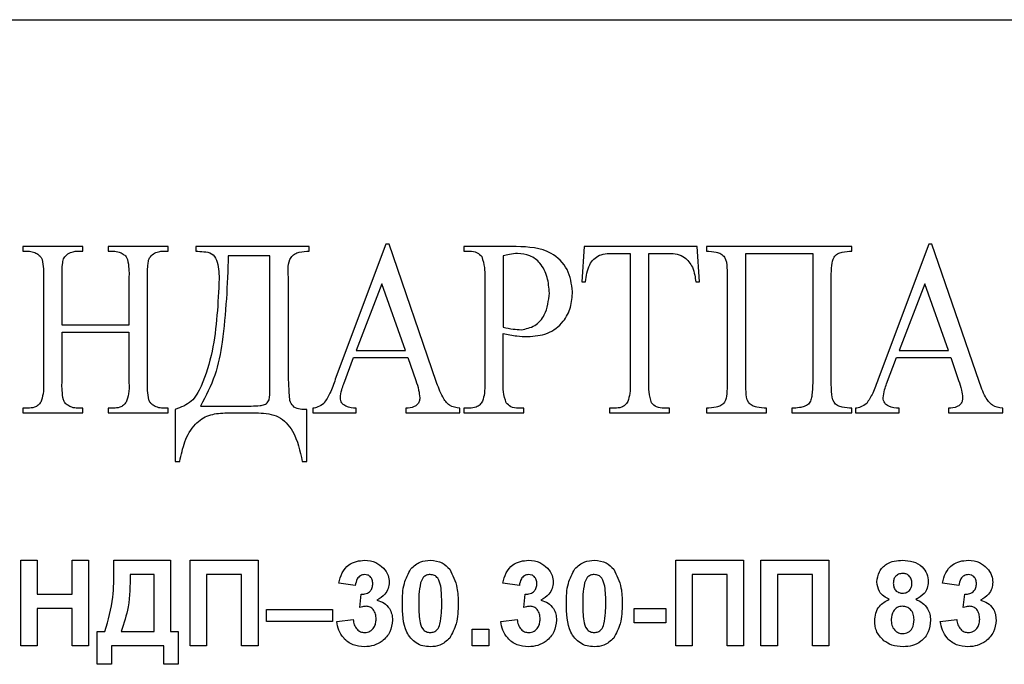
# Model space of a CAD drawing. Units: millimetres. Extents: x -228 to 3318, y -162 to 1848.
# Drawn here: x 815 to 902, y 1220 to 1277 of the extents above; entities that cross this region are included whole.
import ezdxf

# ---------------------------------------------------------------- set-up
doc = ezdxf.new("R2010")
doc.units = ezdxf.units.MM
doc.header["$LTSCALE"] = 5

msp = doc.modelspace()

# ---------------------------------------------------------------- linework, layer by layer
at = {"color": 7, "linetype": 'Continuous', "lineweight": 25}
for p, q in [((238.53808, 1276.83181), (954.78808, 1276.83181)), ((815.24586, 1256.90681), (815.24586, 1256.50056)), ((820.52711, 1256.90681), (815.24586, 1256.90681)), ((815.24586, 1256.50056), (815.69972, 1256.50056)), ((820.0669, 1256.50056), (820.52711, 1256.50056)), ((820.52711, 1256.50056), (820.52711, 1256.90681)), ((822.76148, 1256.90681), (822.76148, 1256.50056)), ((828.04273, 1256.90681), (822.76148, 1256.90681)), ((822.76148, 1256.50056), (823.21534, 1256.50056)), ((827.58888, 1256.50056), (828.04273, 1256.50056)), ((828.04273, 1256.50056), (828.04273, 1256.90681)), ((830.48023, 1256.90681), (830.48023, 1256.50056)), ((840.43336, 1256.90681), (830.48023, 1256.90681)), ((840.43336, 1256.50056), (840.43336, 1256.90681)), ((847.17774, 1257.10993), (842.73438, 1245.23664)), ((847.46656, 1257.10993), (847.17774, 1257.10993)), ((851.60523, 1245.05573), (847.46656, 1257.10993)), ((854.04273, 1256.90681), (854.04273, 1256.50056)), ((858.63526, 1256.90681), (854.04273, 1256.90681)), ((854.04273, 1256.50056), (854.52198, 1256.50056)), ((864.60523, 1256.90681), (864.40211, 1253.79963)), ((874.55836, 1256.90681), (864.60523, 1256.90681)), ((874.76148, 1253.79963), (874.55836, 1256.90681)), ((875.37086, 1256.90681), (875.37086, 1256.50056)), ((888.16773, 1256.90681), (875.37086, 1256.90681)), ((888.16773, 1256.50056), (888.16773, 1256.90681)), ((894.91212, 1257.10993), (890.46876, 1245.23664)), ((895.20094, 1257.10993), (894.91212, 1257.10993)), ((899.33961, 1245.05573), (895.20094, 1257.10993)), ((836.98023, 1256.09431), (833.32398, 1256.09431)), ((836.98023, 1244.81452), (836.98023, 1256.09431)), ((857.49586, 1256.08478), (857.49586, 1249.81647)), ((867.18238, 1256.29743), (868.66773, 1256.29743)), ((868.66773, 1256.29743), (868.66773, 1244.92243)), ((870.29273, 1256.29743), (872.08912, 1256.29743)), ((870.29273, 1244.92243), (870.29273, 1256.29743)), ((878.82398, 1244.92243), (878.82398, 1256.29743)), ((878.82398, 1256.29743), (884.71461, 1256.29743)), ((884.71461, 1256.29743), (884.71461, 1244.92243)), ((817.07398, 1254.26618), (817.07398, 1244.92243)), ((818.69898, 1250.00056), (818.69898, 1254.26618)), ((824.58961, 1254.26618), (824.58961, 1250.00056)), ((826.21461, 1244.92243), (826.21461, 1254.26618)), ((838.60523, 1246.07136), (838.60523, 1254.22175)), ((855.87086, 1254.26618), (855.87086, 1244.92243)), ((864.40211, 1253.79963), (864.74171, 1253.79963)), ((874.42188, 1253.79963), (874.76148, 1253.79963)), ((877.19898, 1254.26618), (877.19898, 1244.92243)), ((886.33961, 1244.92243), (886.33961, 1254.26618)), ((846.8318, 1253.63776), (844.57203, 1247.76618)), ((848.90748, 1247.76618), (846.8318, 1253.63776)), ((894.56617, 1253.63776), (892.3064, 1247.76618)), ((896.64185, 1247.76618), (894.56617, 1253.63776)), ((824.58961, 1250.00056), (818.69898, 1250.00056)), ((818.69898, 1249.39118), (824.58961, 1249.39118)), ((818.69898, 1244.92243), (818.69898, 1249.39118)), ((824.58961, 1249.39118), (824.58961, 1244.92243)), ((857.49586, 1244.92243), (857.49586, 1249.24836)), ((844.57203, 1247.76618), (848.90748, 1247.76618)), ((892.3064, 1247.76618), (896.64185, 1247.76618)), ((843.48023, 1244.85261), (844.34351, 1247.15681)), ((844.34351, 1247.15681), (849.11695, 1247.15681)), ((849.11695, 1247.15681), (849.80885, 1245.13825)), ((891.21461, 1244.85261), (892.07789, 1247.15681)), ((892.07789, 1247.15681), (896.85133, 1247.15681)), ((896.85133, 1247.15681), (897.54322, 1245.13825)), ((815.24586, 1242.68806), (815.24586, 1242.28181)), ((815.69972, 1242.68806), (815.24586, 1242.68806)), ((820.52711, 1242.68806), (820.0669, 1242.68806)), ((820.52711, 1242.28181), (820.52711, 1242.68806)), ((822.76148, 1242.68806), (822.76148, 1242.28181)), ((823.21534, 1242.68806), (822.76148, 1242.68806)), ((828.04273, 1242.68806), (827.58888, 1242.68806)), ((828.04273, 1242.28181), (828.04273, 1242.68806)), ((828.65211, 1242.58649), (828.65211, 1238.01618)), ((830.88648, 1242.89118), (835.32667, 1242.89118)), ((840.23023, 1238.01618), (840.23023, 1242.58649)), ((840.74439, 1242.68806), (840.74439, 1242.28181)), ((844.57838, 1242.28181), (844.57838, 1242.68806)), ((848.93287, 1242.68806), (848.93287, 1242.28181)), ((853.68409, 1242.28181), (853.68409, 1242.68806)), ((854.04273, 1242.68806), (854.04273, 1242.28181)), ((854.52198, 1242.68806), (854.04273, 1242.68806)), ((859.32398, 1242.68806), (858.83521, 1242.68806)), ((859.32398, 1242.28181), (859.32398, 1242.68806)), ((866.83961, 1242.68806), (866.83961, 1242.28181)), ((867.29664, 1242.68806), (866.83961, 1242.68806)), ((872.12086, 1242.68806), (871.67017, 1242.68806)), ((872.12086, 1242.28181), (872.12086, 1242.68806)), ((875.37086, 1242.68806), (875.37086, 1242.28181)), ((880.65211, 1242.28181), (880.65211, 1242.68806)), ((882.88648, 1242.68806), (882.88648, 1242.28181)), ((888.16773, 1242.28181), (888.16773, 1242.68806)), ((888.47877, 1242.68806), (888.47877, 1242.28181)), ((892.31275, 1242.28181), (892.31275, 1242.68806)), ((896.66724, 1242.68806), (896.66724, 1242.28181)), ((901.41847, 1242.28181), (901.41847, 1242.68806)), ((815.24586, 1242.28181), (820.52711, 1242.28181)), ((822.76148, 1242.28181), (828.04273, 1242.28181)), ((833.0066, 1242.28181), (835.97096, 1242.28181)), ((840.74439, 1242.28181), (844.57838, 1242.28181)), ((848.93287, 1242.28181), (853.68409, 1242.28181)), ((854.04273, 1242.28181), (859.32398, 1242.28181)), ((866.83961, 1242.28181), (872.12086, 1242.28181)), ((875.37086, 1242.28181), (880.65211, 1242.28181)), ((882.88648, 1242.28181), (888.16773, 1242.28181)), ((888.47877, 1242.28181), (892.31275, 1242.28181)), ((896.66724, 1242.28181), (901.41847, 1242.28181)), ((828.65211, 1238.01618), (829.05836, 1238.01618)), ((839.82398, 1238.01618), (840.23023, 1238.01618)), ((815.06934, 1221.83181), (815.06934, 1229.33181)), ((815.06934, 1229.33181), (816.51165, 1229.33181)), ((816.51165, 1229.33181), (816.51165, 1226.35104)), ((819.58858, 1229.33181), (821.03088, 1229.33181)), ((819.58858, 1226.35104), (819.58858, 1229.33181)), ((821.03088, 1229.33181), (821.03088, 1221.83181)), ((823.24242, 1229.33181), (828.24242, 1229.33181)), ((823.24242, 1228.53703), (823.24242, 1229.33181)), ((828.24242, 1229.33181), (828.24242, 1223.08181)), ((829.97319, 1229.33181), (835.93473, 1229.33181)), ((829.97319, 1221.83181), (829.97319, 1229.33181)), ((835.93473, 1229.33181), (835.93473, 1221.83181)), ((872.6655, 1221.83181), (872.6655, 1229.33181)), ((872.6655, 1229.33181), (878.62704, 1229.33181)), ((878.62704, 1229.33181), (878.62704, 1221.83181)), ((880.1655, 1221.83181), (880.1655, 1229.33181)), ((880.1655, 1229.33181), (886.12704, 1229.33181)), ((886.12704, 1229.33181), (886.12704, 1221.83181)), ((826.80011, 1228.08181), (824.68473, 1228.08181)), ((826.80011, 1223.08181), (826.80011, 1228.08181)), ((834.49242, 1228.08181), (831.4155, 1228.08181)), ((831.4155, 1228.08181), (831.4155, 1221.83181)), ((834.49242, 1221.83181), (834.49242, 1228.08181)), ((874.10781, 1228.08181), (874.10781, 1221.83181)), ((877.18473, 1228.08181), (874.10781, 1228.08181)), ((877.18473, 1221.83181), (877.18473, 1228.08181)), ((884.68473, 1228.08181), (881.60781, 1228.08181)), ((881.60781, 1228.08181), (881.60781, 1221.83181)), ((884.68473, 1221.83181), (884.68473, 1228.08181)), ((844.49242, 1227.12027), (843.05011, 1227.33661)), ((858.9155, 1227.12027), (857.47319, 1227.33661)), ((897.56934, 1227.12027), (896.12704, 1227.33661)), ((816.51165, 1226.35104), (819.58858, 1226.35104)), ((844.87704, 1225.18667), (845.01225, 1226.35104)), ((859.30011, 1225.18667), (859.43533, 1226.35104)), ((897.95396, 1225.18667), (898.08918, 1226.35104)), ((819.58858, 1225.10104), (816.51165, 1225.10104)), ((816.51165, 1225.10104), (816.51165, 1221.83181)), ((819.58858, 1221.83181), (819.58858, 1225.10104)), ((836.68443, 1225.00488), (842.47319, 1225.00488)), ((836.68443, 1223.94719), (836.68443, 1225.00488)), ((842.47319, 1225.00488), (842.47319, 1223.94719)), ((869.01165, 1225.10104), (871.80011, 1225.10104)), ((869.01165, 1223.85104), (869.01165, 1225.10104)), ((871.80011, 1225.10104), (871.80011, 1223.85104)), ((842.47319, 1223.94719), (836.68443, 1223.94719)), ((842.85781, 1223.96221), (844.30011, 1224.1395)), ((857.28088, 1223.96221), (858.72319, 1224.1395)), ((871.80011, 1223.85104), (869.01165, 1223.85104)), ((895.93473, 1223.96221), (897.37704, 1224.1395)), ((821.80011, 1220.19719), (821.80011, 1223.08181)), ((821.80011, 1223.08181), (822.47319, 1223.08181)), ((823.9155, 1223.08181), (826.80011, 1223.08181)), ((828.24242, 1223.08181), (828.9155, 1223.08181)), ((828.9155, 1223.08181), (828.9155, 1220.19719)), ((854.78088, 1221.83181), (854.78088, 1223.27411)), ((854.78088, 1223.27411), (856.22319, 1223.27411)), ((856.22319, 1223.27411), (856.22319, 1221.83181)), ((816.51165, 1221.83181), (815.06934, 1221.83181)), ((821.03088, 1221.83181), (819.58858, 1221.83181)), ((827.6655, 1221.83181), (823.05011, 1221.83181)), ((823.05011, 1221.83181), (823.05011, 1220.19719)), ((827.6655, 1220.19719), (827.6655, 1221.83181)), ((831.4155, 1221.83181), (829.97319, 1221.83181)), ((835.93473, 1221.83181), (834.49242, 1221.83181)), ((856.22319, 1221.83181), (854.78088, 1221.83181)), ((874.10781, 1221.83181), (872.6655, 1221.83181)), ((878.62704, 1221.83181), (877.18473, 1221.83181)), ((881.60781, 1221.83181), (880.1655, 1221.83181)), ((886.12704, 1221.83181), (884.68473, 1221.83181)), ((823.05011, 1220.19719), (821.80011, 1220.19719)), ((828.9155, 1220.19719), (827.6655, 1220.19719))]:
    msp.add_line(p, q, dxfattribs=at)
for points, knots in [([(815.69972, 1256.50056), (815.87186, 1256.4842), (816.17957, 1256.45496), (816.44794, 1256.30375), (816.56617, 1256.23713)], [0, 0, 0, 0, 0.55944711, 1, 1, 1, 1]), ([(819.21314, 1256.24982), (819.36349, 1256.32904), (819.6321, 1256.47058), (819.93398, 1256.49139), (820.0669, 1256.50056)], [0, 0, 0, 0, 0.55969634, 1, 1, 1, 1]), ([(823.21534, 1256.50056), (823.38601, 1256.48479), (823.69113, 1256.45662), (823.9557, 1256.30426), (824.07227, 1256.23713)], [0, 0, 0, 0, 0.55937889, 1, 1, 1, 1]), ([(826.73194, 1256.24982), (826.88297, 1256.32889), (827.15278, 1256.47013), (827.45557, 1256.49125), (827.58888, 1256.50056)], [0, 0, 0, 0, 0.55976024, 1, 1, 1, 1]), ([(830.48023, 1256.50056), (830.71043, 1256.48523), (831.16907, 1256.45469), (831.90785, 1256.36101), (832.49491, 1255.43298), (832.50464, 1254.6454), (832.51148, 1254.09162)], [0, 0, 0, 0, 0.187855899, 0.374282907, 0.56003565, 1, 1, 1, 1]), ([(838.60523, 1254.22175), (838.56531, 1254.84264), (838.51547, 1255.6178), (839.13858, 1256.2801), (839.70835, 1256.44782), (840.14331, 1256.47946), (840.43336, 1256.50056)], [0, 0, 0, 0, 0.49925156, 0.62329411, 0.74879436, 1, 1, 1, 1]), ([(854.52198, 1256.50056), (854.76136, 1256.48261), (855.18867, 1256.45057), (855.48613, 1256.14803), (855.61695, 1256.01496)], [0, 0, 0, 0, 0.56018388, 1, 1, 1, 1]), ([(863.58961, 1252.93952), (863.50035, 1253.61201), (863.32177, 1254.95756), (861.48821, 1256.78163), (859.71733, 1256.85933), (858.63526, 1256.90681)], [0, 0, 0, 0, 0.27986708, 0.55997597, 1, 1, 1, 1]), ([(875.37086, 1256.50056), (875.65831, 1256.48052), (876.08936, 1256.45047), (876.65086, 1256.28971), (877.1137, 1255.85038), (877.17664, 1255.08504), (877.19214, 1254.51695), (877.19898, 1254.26618)], [0, 0, 0, 0, 0.25064699, 0.37586884, 0.49965716, 0.77913046, 1, 1, 1, 1]), ([(886.33961, 1254.26618), (886.34904, 1254.58562), (886.36585, 1255.15498), (886.47421, 1255.90193), (886.88831, 1256.28932), (887.4489, 1256.45069), (887.88016, 1256.48061), (888.16773, 1256.50056)], [0, 0, 0, 0, 0.28084787, 0.50056678, 0.62429962, 0.74946535, 1, 1, 1, 1]), ([(816.56617, 1256.23713), (816.65947, 1256.16628), (816.82594, 1256.03987), (816.91226, 1255.8506), (816.9502, 1255.7674)], [0, 0, 0, 0, 0.5604421, 1, 1, 1, 1]), ([(816.9502, 1255.7674), (816.99685, 1255.48924), (817.08023, 1254.99202), (817.07589, 1254.48817), (817.07398, 1254.26618)], [0, 0, 0, 0, 0.559415835, 1, 1, 1, 1]), ([(818.69898, 1254.26618), (818.69889, 1254.66227), (818.69875, 1255.21326), (818.8461, 1255.93909), (819.09098, 1256.1464), (819.21314, 1256.24982)], [0, 0, 0, 0, 0.5616551, 0.78131348, 1, 1, 1, 1]), ([(824.07227, 1256.23713), (824.16844, 1256.16765), (824.34015, 1256.04359), (824.42743, 1255.85179), (824.46583, 1255.7674)], [0, 0, 0, 0, 0.56002975, 1, 1, 1, 1]), ([(824.46583, 1255.7674), (824.51247, 1255.48924), (824.59585, 1254.99202), (824.59152, 1254.48817), (824.58961, 1254.26618)], [0, 0, 0, 0, 0.55941583, 1, 1, 1, 1]), ([(826.21461, 1254.26618), (826.21335, 1254.66308), (826.21159, 1255.21521), (826.35918, 1255.94404), (826.60796, 1256.14812), (826.73194, 1256.24982)], [0, 0, 0, 0, 0.56191694, 0.78167264, 1, 1, 1, 1]), ([(833.32398, 1256.09431), (833.23115, 1253.56247), (833.10188, 1250.0367), (832.26602, 1245.55099), (831.34599, 1243.77713), (830.88648, 1242.89118)], [0, 0, 0, 0, 0.56045026, 0.78046843, 1, 1, 1, 1]), ([(855.61695, 1256.01496), (855.71167, 1255.69625), (855.88152, 1255.12468), (855.87413, 1254.52949), (855.87086, 1254.26618)], [0, 0, 0, 0, 0.55761379, 1, 1, 1, 1]), ([(858.76539, 1256.29743), (858.52502, 1256.27784), (858.09557, 1256.24285), (857.67919, 1256.1331), (857.49586, 1256.08478)], [0, 0, 0, 0, 0.55971474, 1, 1, 1, 1]), ([(861.55836, 1252.80622), (861.52134, 1253.27365), (861.44742, 1254.20707), (860.86964, 1255.4182), (859.87346, 1256.18099), (859.13488, 1256.2586), (858.76539, 1256.29743)], [0, 0, 0, 0, 0.28067482, 0.56048389, 0.78012444, 1, 1, 1, 1]), ([(864.74171, 1253.79963), (864.80825, 1254.31813), (864.90106, 1255.04134), (865.42851, 1255.8282), (865.77912, 1256.03958), (865.95411, 1256.14509)], [0, 0, 0, 0, 0.5592421, 0.78002041, 1, 1, 1, 1]), ([(865.95411, 1256.14509), (866.1801, 1256.1997), (866.58416, 1256.29734), (866.99939, 1256.2974), (867.18238, 1256.29743)], [0, 0, 0, 0, 0.55929856, 1, 1, 1, 1]), ([(872.08912, 1256.29743), (872.32594, 1256.28724), (872.7987, 1256.2669), (873.61536, 1255.94131), (873.94091, 1255.40937), (874.13941, 1255.08503)], [0, 0, 0, 0, 0.28148285, 0.56189778, 1, 1, 1, 1]), ([(874.13941, 1255.08503), (874.2139, 1254.8499), (874.34703, 1254.42969), (874.39899, 1253.99228), (874.42188, 1253.79963)], [0, 0, 0, 0, 0.55955147, 1, 1, 1, 1]), ([(832.51148, 1254.09162), (832.41707, 1251.93592), (832.27549, 1248.7034), (831.2255, 1245.1397), (830.18642, 1243.1604), (829.1609, 1242.7768), (828.65211, 1242.58649)], [0, 0, 0, 0, 0.50148907, 0.75199348, 0.87695794, 1, 1, 1, 1]), ([(859.64454, 1248.98493), (860.2394, 1249.02912), (861.42539, 1249.11721), (862.79324, 1250.16994), (863.49514, 1251.54688), (863.55809, 1252.47493), (863.58961, 1252.93952)], [0, 0, 0, 0, 0.28034334, 0.55893549, 0.77920197, 1, 1, 1, 1]), ([(859.08595, 1249.59431), (859.50297, 1249.67471), (860.34034, 1249.83615), (861.36303, 1251.064), (861.48434, 1252.14599), (861.55836, 1252.80622)], [0, 0, 0, 0, 0.27887873, 0.559976316, 1, 1, 1, 1]), ([(857.49586, 1249.81647), (857.78982, 1249.75312), (858.31464, 1249.64001), (858.85031, 1249.60827), (859.08595, 1249.59431)], [0, 0, 0, 0, 0.56012003, 1, 1, 1, 1]), ([(857.49586, 1249.24836), (857.89349, 1249.16906), (858.60346, 1249.02747), (859.32646, 1248.99793), (859.64454, 1248.98493)], [0, 0, 0, 0, 0.56006126, 1, 1, 1, 1]), ([(840.23023, 1242.58649), (839.828, 1242.58648), (839.22776, 1242.58647), (838.7318, 1243.2319), (838.64975, 1244.37668), (838.62502, 1245.31814), (838.60523, 1246.07136)], [0, 0, 0, 0, 0.2489247, 0.37145469, 0.49712773, 1, 1, 1, 1]), ([(842.73438, 1245.23664), (842.59202, 1244.81734), (842.33807, 1244.06937), (841.91223, 1243.40519), (841.72511, 1243.11335)], [0, 0, 0, 0, 0.56058812, 1, 1, 1, 1]), ([(849.80885, 1245.13825), (849.90407, 1244.85836), (850.07401, 1244.35884), (850.13674, 1243.83542), (850.16432, 1243.60529)], [0, 0, 0, 0, 0.56033588, 1, 1, 1, 1]), ([(890.46876, 1245.23664), (890.3264, 1244.81734), (890.07245, 1244.06937), (889.6466, 1243.40519), (889.45948, 1243.11335)], [0, 0, 0, 0, 0.56058812, 1, 1, 1, 1]), ([(897.54322, 1245.13825), (897.63844, 1244.85836), (897.80838, 1244.35884), (897.87111, 1243.83542), (897.89869, 1243.60529)], [0, 0, 0, 0, 0.56033588, 1, 1, 1, 1]), ([(817.07398, 1244.92243), (817.07832, 1244.59837), (817.08604, 1244.02135), (816.921, 1243.46952), (816.84864, 1243.22761)], [0, 0, 0, 0, 0.56161212, 1, 1, 1, 1]), ([(818.81959, 1243.42438), (818.77433, 1243.70206), (818.69344, 1244.19841), (818.69729, 1244.70101), (818.69898, 1244.92243)], [0, 0, 0, 0, 0.55944723, 1, 1, 1, 1]), ([(824.58961, 1244.92243), (824.59534, 1244.5976), (824.60555, 1244.01918), (824.43119, 1243.46887), (824.35474, 1243.22761)], [0, 0, 0, 0, 0.56158426, 1, 1, 1, 1]), ([(826.33839, 1243.42438), (826.29176, 1243.70196), (826.20841, 1244.19812), (826.21271, 1244.70092), (826.21461, 1244.92243)], [0, 0, 0, 0, 0.55944054, 1, 1, 1, 1]), ([(835.32667, 1242.89118), (835.59014, 1242.89747), (835.98524, 1242.90689), (836.50934, 1242.97975), (836.98712, 1243.33704), (836.94792, 1244.07181), (836.97034, 1244.58716), (836.98023, 1244.81452)], [0, 0, 0, 0, 0.25133099, 0.376897, 0.49848347, 0.77873916, 1, 1, 1, 1]), ([(843.17555, 1243.59577), (843.20857, 1243.83614), (843.2676, 1244.26577), (843.41521, 1244.67315), (843.48023, 1244.85261)], [0, 0, 0, 0, 0.55946795, 1, 1, 1, 1]), ([(853.68409, 1242.68806), (853.36232, 1242.74278), (852.71941, 1242.85211), (852.03691, 1243.83627), (851.76936, 1244.59207), (851.60523, 1245.05573)], [0, 0, 0, 0, 0.2791793, 0.55779655, 1, 1, 1, 1]), ([(855.87086, 1244.92243), (855.87479, 1244.61467), (855.88178, 1244.06632), (855.74404, 1243.53632), (855.6836, 1243.30378)], [0, 0, 0, 0, 0.56124307, 1, 1, 1, 1]), ([(857.75929, 1243.17365), (857.66151, 1243.49192), (857.48616, 1244.06273), (857.49288, 1244.65874), (857.49586, 1244.92243)], [0, 0, 0, 0, 0.55757658, 1, 1, 1, 1]), ([(868.66773, 1244.92243), (868.67241, 1244.60812), (868.68074, 1244.04814), (868.5261, 1243.5109), (868.45826, 1243.27521)], [0, 0, 0, 0, 0.561291277, 1, 1, 1, 1]), ([(870.54981, 1243.16096), (870.45405, 1243.48202), (870.28237, 1244.05766), (870.28956, 1244.65726), (870.29273, 1244.92243)], [0, 0, 0, 0, 0.55776271, 1, 1, 1, 1]), ([(877.19898, 1244.92243), (877.18955, 1244.60299), (877.17274, 1244.03363), (877.06438, 1243.28668), (876.65028, 1242.89929), (876.08969, 1242.73792), (875.65844, 1242.708), (875.37086, 1242.68806)], [0, 0, 0, 0, 0.28084787, 0.50056678, 0.62429962, 0.74946535, 1, 1, 1, 1]), ([(880.65211, 1242.68806), (880.36417, 1242.70773), (879.93239, 1242.73723), (879.37038, 1242.897), (878.90241, 1243.33331), (878.8487, 1244.10317), (878.83155, 1244.67155), (878.82398, 1244.92243)], [0, 0, 0, 0, 0.2506364, 0.37585573, 0.49965233, 0.7791535, 1, 1, 1, 1]), ([(884.71461, 1244.92243), (884.70625, 1244.55936), (884.69461, 1244.05359), (884.57329, 1243.4216), (884.37103, 1243.02346), (883.9681, 1242.83793), (883.47667, 1242.72233), (883.11036, 1242.70106), (882.88648, 1242.68806)], [0, 0, 0, 0, 0.3141156, 0.43757578, 0.55991116, 0.68266448, 0.80604956, 1, 1, 1, 1]), ([(888.16773, 1242.68806), (887.88029, 1242.70809), (887.44923, 1242.73814), (886.88773, 1242.8989), (886.42489, 1243.33823), (886.36195, 1244.10357), (886.34645, 1244.67166), (886.33961, 1244.92243)], [0, 0, 0, 0, 0.25064699, 0.37586884, 0.49965716, 0.77913046, 1, 1, 1, 1]), ([(890.90992, 1243.59577), (890.94295, 1243.83614), (891.00198, 1244.26577), (891.14958, 1244.67315), (891.21461, 1244.85261)], [0, 0, 0, 0, 0.55946795, 1, 1, 1, 1]), ([(901.41847, 1242.68806), (901.09669, 1242.74278), (900.45379, 1242.85211), (899.77128, 1243.83627), (899.50374, 1244.59207), (899.33961, 1245.05573)], [0, 0, 0, 0, 0.2791793, 0.55779655, 1, 1, 1, 1]), ([(819.21314, 1242.95148), (819.11825, 1243.02272), (818.94889, 1243.14985), (818.85908, 1243.34054), (818.81959, 1243.42438)], [0, 0, 0, 0, 0.56032401, 1, 1, 1, 1]), ([(826.72242, 1242.95148), (826.62941, 1243.02329), (826.46351, 1243.15138), (826.37658, 1243.34104), (826.33839, 1243.42438)], [0, 0, 0, 0, 0.56058551, 1, 1, 1, 1]), ([(844.57838, 1242.68806), (844.2663, 1242.71754), (843.87602, 1242.75441), (843.4595, 1242.97535), (843.30626, 1243.15385), (843.19387, 1243.36221), (843.18165, 1243.51798), (843.17555, 1243.59577)], [0, 0, 0, 0, 0.49966164, 0.62485727, 0.74989201, 0.87510516, 1, 1, 1, 1]), ([(850.16432, 1243.60529), (850.15392, 1243.4977), (850.13313, 1243.28255), (849.95638, 1242.99907), (849.55589, 1242.73733), (849.18997, 1242.70839), (848.93287, 1242.68806)], [0, 0, 0, 0, 0.186695719, 0.373328754, 0.559693646, 1, 1, 1, 1]), ([(892.31275, 1242.68806), (892.00067, 1242.71754), (891.61039, 1242.75441), (891.19387, 1242.97535), (891.04064, 1243.15385), (890.92825, 1243.36221), (890.91602, 1243.51798), (890.90992, 1243.59577)], [0, 0, 0, 0, 0.49966164, 0.62485727, 0.74989201, 0.87510516, 1, 1, 1, 1]), ([(897.89869, 1243.60529), (897.8883, 1243.4977), (897.86751, 1243.28255), (897.69075, 1242.99907), (897.29026, 1242.73733), (896.92434, 1242.70839), (896.66724, 1242.68806)], [0, 0, 0, 0, 0.18669572, 0.37332875, 0.55969365, 1, 1, 1, 1]), ([(816.84864, 1243.22761), (816.77101, 1243.13062), (816.61554, 1242.9364), (816.21301, 1242.72647), (815.89421, 1242.70261), (815.69972, 1242.68806)], [0, 0, 0, 0, 0.2799874, 0.56072422, 1, 1, 1, 1]), ([(820.0669, 1242.68806), (819.89678, 1242.70392), (819.59271, 1242.73226), (819.32921, 1242.88445), (819.21314, 1242.95148)], [0, 0, 0, 0, 0.55949292, 1, 1, 1, 1]), ([(824.35474, 1243.22761), (824.27767, 1243.13131), (824.12335, 1242.93849), (823.72561, 1242.72616), (823.4087, 1242.7025), (823.21534, 1242.68806)], [0, 0, 0, 0, 0.28005135, 0.56072082, 1, 1, 1, 1]), ([(827.58888, 1242.68806), (827.41673, 1242.70441), (827.10902, 1242.73365), (826.84065, 1242.88486), (826.72242, 1242.95148)], [0, 0, 0, 0, 0.559447113, 1, 1, 1, 1]), ([(841.72511, 1243.11335), (841.55707, 1242.99973), (841.25589, 1242.79609), (840.90119, 1242.72117), (840.74439, 1242.68806)], [0, 0, 0, 0, 0.557937346, 1, 1, 1, 1]), ([(855.6836, 1243.30378), (855.61078, 1243.19633), (855.46518, 1242.98151), (855.05971, 1242.73169), (854.72583, 1242.7046), (854.52198, 1242.68806)], [0, 0, 0, 0, 0.2804209, 0.56068014, 1, 1, 1, 1]), ([(858.83521, 1242.68806), (858.59877, 1242.70611), (858.17675, 1242.73833), (857.88679, 1243.04069), (857.75929, 1243.17365)], [0, 0, 0, 0, 0.56027617, 1, 1, 1, 1]), ([(868.45826, 1243.27521), (868.38436, 1243.17023), (868.23662, 1242.96032), (867.82765, 1242.72751), (867.49805, 1242.70302), (867.29664, 1242.68806)], [0, 0, 0, 0, 0.2801586, 0.56013441, 1, 1, 1, 1]), ([(871.67017, 1242.68806), (871.42754, 1242.70347), (870.99456, 1242.73097), (870.68563, 1243.02965), (870.54981, 1243.16096)], [0, 0, 0, 0, 0.56038261, 1, 1, 1, 1]), ([(889.45948, 1243.11335), (889.29144, 1242.99973), (888.99027, 1242.79609), (888.63557, 1242.72117), (888.47877, 1242.68806)], [0, 0, 0, 0, 0.55793735, 1, 1, 1, 1]), ([(829.05836, 1238.01618), (829.18017, 1238.6041), (829.42367, 1239.77938), (830.24535, 1241.28557), (831.5809, 1242.18638), (832.53054, 1242.24994), (833.0066, 1242.28181)], [0, 0, 0, 0, 0.28055198, 0.56084517, 0.7798505, 1, 1, 1, 1]), ([(835.97096, 1242.28181), (836.58508, 1242.24251), (837.8094, 1242.16417), (839.32561, 1240.4428), (839.63456, 1238.93848), (839.82398, 1238.01618)], [0, 0, 0, 0, 0.2802586, 0.55872439, 1, 1, 1, 1]), ([(843.05011, 1227.33661), (843.12082, 1227.6406), (843.26166, 1228.24616), (843.83626, 1228.93587), (844.57299, 1229.27915), (845.06006, 1229.31425), (845.30372, 1229.33181)], [0, 0, 0, 0, 0.28073319, 0.55922989, 0.77949746, 1, 1, 1, 1]), ([(845.30372, 1229.33181), (845.65506, 1229.30272), (846.28275, 1229.25077), (846.75254, 1228.83866), (846.95937, 1228.65723)], [0, 0, 0, 0, 0.55974325, 1, 1, 1, 1]), ([(846.95937, 1228.65723), (847.12216, 1228.45004), (847.41304, 1228.07984), (847.4548, 1227.61391), (847.47319, 1227.40873)], [0, 0, 0, 0, 0.55963748, 1, 1, 1, 1]), ([(849.36922, 1228.57009), (849.64207, 1228.82123), (850.13098, 1229.27125), (850.78842, 1229.31324), (851.07896, 1229.33181)], [0, 0, 0, 0, 0.55808265, 1, 1, 1, 1]), ([(851.07896, 1229.33181), (851.45206, 1229.29766), (852.11882, 1229.23665), (852.58804, 1228.76764), (852.79471, 1228.56107)], [0, 0, 0, 0, 0.55956232, 1, 1, 1, 1]), ([(857.47319, 1227.33661), (857.54389, 1227.6406), (857.68474, 1228.24616), (858.25934, 1228.93587), (858.99607, 1229.27915), (859.48313, 1229.31425), (859.7268, 1229.33181)], [0, 0, 0, 0, 0.28073319, 0.55922989, 0.77949746, 1, 1, 1, 1]), ([(859.7268, 1229.33181), (860.07814, 1229.30272), (860.70583, 1229.25077), (861.17562, 1228.83866), (861.38245, 1228.65723)], [0, 0, 0, 0, 0.55974325, 1, 1, 1, 1]), ([(861.38245, 1228.65723), (861.54524, 1228.45004), (861.83612, 1228.07984), (861.87788, 1227.61391), (861.89627, 1227.40873)], [0, 0, 0, 0, 0.55963748, 1, 1, 1, 1]), ([(863.7923, 1228.57009), (864.06515, 1228.82123), (864.55406, 1229.27125), (865.2115, 1229.31324), (865.50204, 1229.33181)], [0, 0, 0, 0, 0.558082648, 1, 1, 1, 1]), ([(865.50204, 1229.33181), (865.87513, 1229.29766), (866.5419, 1229.23665), (867.01112, 1228.76764), (867.21778, 1228.56107)], [0, 0, 0, 0, 0.55956232, 1, 1, 1, 1]), ([(890.35781, 1227.43277), (890.39803, 1227.74477), (890.47848, 1228.36879), (891.13023, 1229.01424), (891.88454, 1229.29802), (892.37291, 1229.32053), (892.61742, 1229.33181)], [0, 0, 0, 0, 0.27908494, 0.55817064, 0.77878969, 1, 1, 1, 1]), ([(892.61742, 1229.33181), (892.9292, 1229.31449), (893.55099, 1229.27996), (894.32706, 1228.8376), (894.80551, 1228.16684), (894.85319, 1227.67755), (894.87704, 1227.43277)], [0, 0, 0, 0, 0.28081609, 0.56004494, 0.77989727, 1, 1, 1, 1]), ([(896.12704, 1227.33661), (896.19774, 1227.6406), (896.33858, 1228.24616), (896.91318, 1228.93587), (897.64992, 1229.27915), (898.13698, 1229.31425), (898.38064, 1229.33181)], [0, 0, 0, 0, 0.28073319, 0.55922989, 0.77949746, 1, 1, 1, 1]), ([(898.38064, 1229.33181), (898.73199, 1229.30272), (899.35968, 1229.25077), (899.82946, 1228.83866), (900.03629, 1228.65723)], [0, 0, 0, 0, 0.55974325, 1, 1, 1, 1]), ([(900.03629, 1228.65723), (900.19908, 1228.45004), (900.48997, 1228.07984), (900.53173, 1227.61391), (900.55011, 1227.40873)], [0, 0, 0, 0, 0.55963748, 1, 1, 1, 1]), ([(822.47319, 1223.08181), (822.75949, 1224.0788), (823.27216, 1225.86405), (823.25153, 1227.7183), (823.24242, 1228.53703)], [0, 0, 0, 0, 0.55845895, 1, 1, 1, 1]), ([(824.68473, 1228.08181), (824.68106, 1227.12386), (824.67451, 1225.4155), (824.14715, 1223.79404), (823.9155, 1223.08181)], [0, 0, 0, 0, 0.56074194, 1, 1, 1, 1]), ([(845.31574, 1228.08181), (845.18504, 1228.06165), (844.92328, 1228.02128), (844.58732, 1227.65691), (844.52842, 1227.32385), (844.49242, 1227.12027)], [0, 0, 0, 0, 0.27936041, 0.55950517, 1, 1, 1, 1]), ([(846.03088, 1227.28253), (846.02346, 1227.39606), (846.00865, 1227.62263), (845.83377, 1227.89811), (845.58349, 1228.06186), (845.40505, 1228.07515), (845.31574, 1228.08181)], [0, 0, 0, 0, 0.28044758, 0.55967335, 0.7796155, 1, 1, 1, 1]), ([(848.62704, 1225.54575), (848.63414, 1226.14695), (848.6468, 1227.21767), (849.149, 1228.15782), (849.36922, 1228.57009)], [0, 0, 0, 0, 0.5614898, 1, 1, 1, 1]), ([(851.07896, 1228.08181), (850.96517, 1228.06971), (850.73781, 1228.04555), (850.38822, 1227.7995), (850.29009, 1227.51783), (850.2301, 1227.34563)], [0, 0, 0, 0, 0.28029235, 0.56001724, 1, 1, 1, 1]), ([(852.08858, 1225.53072), (852.08826, 1226.03628), (852.0878, 1226.79333), (851.85454, 1227.6778), (851.46239, 1228.03895), (851.20692, 1228.0675), (851.07896, 1228.08181)], [0, 0, 0, 0, 0.50164457, 0.75118323, 0.87536409, 1, 1, 1, 1]), ([(852.79471, 1228.56107), (853.05456, 1228.02551), (853.52062, 1227.06496), (853.52774, 1226.00132), (853.53088, 1225.53072)], [0, 0, 0, 0, 0.55756047, 1, 1, 1, 1]), ([(859.73882, 1228.08181), (859.60812, 1228.06165), (859.34636, 1228.02128), (859.0104, 1227.65691), (858.9515, 1227.32385), (858.9155, 1227.12027)], [0, 0, 0, 0, 0.27936041, 0.55950517, 1, 1, 1, 1]), ([(860.45396, 1227.28253), (860.44654, 1227.39606), (860.43173, 1227.62263), (860.25685, 1227.89811), (860.00657, 1228.06186), (859.82813, 1228.07515), (859.73882, 1228.08181)], [0, 0, 0, 0, 0.28044758, 0.55967335, 0.7796155, 1, 1, 1, 1]), ([(863.05011, 1225.54575), (863.05722, 1226.14695), (863.06987, 1227.21767), (863.57208, 1228.15782), (863.7923, 1228.57009)], [0, 0, 0, 0, 0.5614898, 1, 1, 1, 1]), ([(865.50204, 1228.08181), (865.38824, 1228.06971), (865.16089, 1228.04555), (864.8113, 1227.7995), (864.71317, 1227.51783), (864.65318, 1227.34563)], [0, 0, 0, 0, 0.28029235, 0.56001724, 1, 1, 1, 1]), ([(866.51165, 1225.53072), (866.51134, 1226.03628), (866.51087, 1226.79333), (866.27761, 1227.6778), (865.88546, 1228.03895), (865.63, 1228.0675), (865.50204, 1228.08181)], [0, 0, 0, 0, 0.50164457, 0.75118323, 0.87536409, 1, 1, 1, 1]), ([(867.21778, 1228.56107), (867.47764, 1228.02551), (867.9437, 1227.06496), (867.95081, 1226.00132), (867.95396, 1225.53072)], [0, 0, 0, 0, 0.55756047, 1, 1, 1, 1]), ([(892.62644, 1228.17796), (892.49987, 1228.16679), (892.24719, 1228.1445), (891.96424, 1227.91034), (891.81722, 1227.61682), (891.80582, 1227.41906), (891.80011, 1227.32009)], [0, 0, 0, 0, 0.27998498, 0.55895785, 0.77926734, 1, 1, 1, 1]), ([(893.43473, 1227.32459), (893.42497, 1227.44887), (893.4055, 1227.697), (893.20079, 1227.99242), (892.91882, 1228.15612), (892.72398, 1228.17067), (892.62644, 1228.17796)], [0, 0, 0, 0, 0.28023444, 0.55949868, 0.77948893, 1, 1, 1, 1]), ([(898.39266, 1228.08181), (898.26197, 1228.06165), (898.00021, 1228.02128), (897.66424, 1227.65691), (897.60535, 1227.32385), (897.56934, 1227.12027)], [0, 0, 0, 0, 0.27936041, 0.55950517, 1, 1, 1, 1]), ([(899.10781, 1227.28253), (899.10038, 1227.39606), (899.08557, 1227.62263), (898.9107, 1227.89811), (898.66041, 1228.06186), (898.48197, 1228.07515), (898.39266, 1228.08181)], [0, 0, 0, 0, 0.28044758, 0.55967335, 0.7796155, 1, 1, 1, 1]), ([(845.01225, 1226.35104), (845.16027, 1226.35566), (845.45514, 1226.36488), (845.81678, 1226.59646), (846.00722, 1226.93488), (846.02299, 1227.16656), (846.03088, 1227.28253)], [0, 0, 0, 0, 0.28040909, 0.55863953, 0.77908388, 1, 1, 1, 1]), ([(847.47319, 1227.40873), (847.45505, 1227.2207), (847.41875, 1226.84462), (847.05532, 1226.25387), (846.64512, 1225.99245), (846.39446, 1225.83271)], [0, 0, 0, 0, 0.280016361, 0.560059506, 1, 1, 1, 1]), ([(850.2301, 1227.34563), (850.17226, 1227.0094), (850.0689, 1226.4085), (850.06921, 1225.79913), (850.06934, 1225.53072)], [0, 0, 0, 0, 0.5595406, 1, 1, 1, 1]), ([(859.43533, 1226.35104), (859.58334, 1226.35566), (859.87822, 1226.36488), (860.23986, 1226.59646), (860.43029, 1226.93488), (860.44607, 1227.16656), (860.45396, 1227.28253)], [0, 0, 0, 0, 0.28040909, 0.55863953, 0.77908388, 1, 1, 1, 1]), ([(861.89627, 1227.40873), (861.87812, 1227.2207), (861.84183, 1226.84462), (861.4784, 1226.25387), (861.06819, 1225.99245), (860.81754, 1225.83271)], [0, 0, 0, 0, 0.28001636, 0.56005951, 1, 1, 1, 1]), ([(864.65318, 1227.34563), (864.59534, 1227.0094), (864.49198, 1226.4085), (864.49228, 1225.79913), (864.49242, 1225.53072)], [0, 0, 0, 0, 0.5595406, 1, 1, 1, 1]), ([(891.44104, 1225.90933), (891.27291, 1225.98966), (890.9372, 1226.15005), (890.46943, 1226.65663), (890.4001, 1227.13872), (890.35781, 1227.43277)], [0, 0, 0, 0, 0.28127386, 0.56162564, 1, 1, 1, 1]), ([(891.80011, 1227.32009), (891.80865, 1227.19354), (891.82569, 1226.94108), (892.02565, 1226.63342), (892.31513, 1226.46858), (892.51357, 1226.45432), (892.61291, 1226.44719)], [0, 0, 0, 0, 0.28038573, 0.55937569, 0.77941503, 1, 1, 1, 1]), ([(892.61291, 1226.44719), (892.7408, 1226.45912), (892.99604, 1226.48292), (893.28156, 1226.72282), (893.41936, 1227.02478), (893.4296, 1227.22459), (893.43473, 1227.32459)], [0, 0, 0, 0, 0.27995012, 0.55876051, 0.77916067, 1, 1, 1, 1]), ([(894.87704, 1227.43277), (894.8595, 1227.24644), (894.82445, 1226.87388), (894.46961, 1226.28116), (894.04337, 1226.05024), (893.78329, 1225.90933)], [0, 0, 0, 0, 0.28060004, 0.56103206, 1, 1, 1, 1]), ([(898.08918, 1226.35104), (898.23719, 1226.35566), (898.53207, 1226.36488), (898.89371, 1226.59646), (899.08414, 1226.93488), (899.09991, 1227.16656), (899.10781, 1227.28253)], [0, 0, 0, 0, 0.28040909, 0.55863953, 0.77908388, 1, 1, 1, 1]), ([(900.55011, 1227.40873), (900.53197, 1227.2207), (900.49568, 1226.84462), (900.13225, 1226.25387), (899.72204, 1225.99245), (899.47139, 1225.83271)], [0, 0, 0, 0, 0.280016361, 0.560059506, 1, 1, 1, 1]), ([(845.44945, 1225.29334), (845.34051, 1225.28445), (845.14587, 1225.26855), (844.95922, 1225.2117), (844.87704, 1225.18667)], [0, 0, 0, 0, 0.55968, 1, 1, 1, 1]), ([(846.31934, 1224.17405), (846.31128, 1224.32267), (846.2952, 1224.61929), (846.09719, 1224.99092), (845.80015, 1225.25009), (845.5663, 1225.27893), (845.44945, 1225.29334)], [0, 0, 0, 0, 0.2807355, 0.56029616, 0.78029239, 1, 1, 1, 1]), ([(846.39446, 1225.83271), (846.61106, 1225.76311), (847.04412, 1225.62397), (847.4855, 1225.14721), (847.72758, 1224.61238), (847.75029, 1224.25714), (847.76165, 1224.0794)], [0, 0, 0, 0, 0.27974504, 0.55931383, 0.77951215, 1, 1, 1, 1]), ([(851.07896, 1221.73565), (850.86442, 1221.74938), (850.43561, 1221.77682), (849.83842, 1222.04344), (849.34584, 1222.46507), (848.66294, 1223.5702), (848.64299, 1224.66805), (848.62704, 1225.54575)], [0, 0, 0, 0, 0.12535268, 0.25054427, 0.37581336, 0.50098099, 1, 1, 1, 1]), ([(850.06934, 1225.53072), (850.06996, 1225.02602), (850.07089, 1224.27022), (850.30254, 1223.38579), (850.69605, 1223.02706), (850.95112, 1222.99948), (851.07896, 1222.98565)], [0, 0, 0, 0, 0.50168528, 0.75127264, 0.87533977, 1, 1, 1, 1]), ([(851.92782, 1223.72183), (851.9857, 1224.05692), (852.08913, 1224.6558), (852.08875, 1225.26319), (852.08858, 1225.53072)], [0, 0, 0, 0, 0.55953697, 1, 1, 1, 1]), ([(853.53088, 1225.53072), (853.52459, 1224.92771), (853.51337, 1223.85375), (853.0096, 1222.91084), (852.7887, 1222.49737)], [0, 0, 0, 0, 0.56149278, 1, 1, 1, 1]), ([(859.87253, 1225.29334), (859.76359, 1225.28445), (859.56895, 1225.26855), (859.3823, 1225.2117), (859.30011, 1225.18667)], [0, 0, 0, 0, 0.55968, 1, 1, 1, 1]), ([(860.74242, 1224.17405), (860.73436, 1224.32267), (860.71828, 1224.61929), (860.52027, 1224.99092), (860.22323, 1225.25009), (859.98938, 1225.27893), (859.87253, 1225.29334)], [0, 0, 0, 0, 0.280735498, 0.560296161, 0.780292389, 1, 1, 1, 1]), ([(860.81754, 1225.83271), (861.03414, 1225.76311), (861.4672, 1225.62397), (861.90858, 1225.14721), (862.15066, 1224.61238), (862.17337, 1224.25714), (862.18473, 1224.0794)], [0, 0, 0, 0, 0.27974504, 0.55931383, 0.77951215, 1, 1, 1, 1]), ([(865.50204, 1221.73565), (865.28749, 1221.74938), (864.85869, 1221.77682), (864.26149, 1222.04344), (863.76892, 1222.46507), (863.08602, 1223.5702), (863.06606, 1224.66805), (863.05011, 1225.54575)], [0, 0, 0, 0, 0.12535268, 0.25054427, 0.37581336, 0.50098099, 1, 1, 1, 1]), ([(864.49242, 1225.53072), (864.49304, 1225.02602), (864.49397, 1224.27022), (864.72562, 1223.38579), (865.11913, 1223.02706), (865.3742, 1222.99948), (865.50204, 1222.98565)], [0, 0, 0, 0, 0.50168528, 0.75127264, 0.87533977, 1, 1, 1, 1]), ([(866.35089, 1223.72183), (866.40877, 1224.05692), (866.51221, 1224.6558), (866.51182, 1225.26319), (866.51165, 1225.53072)], [0, 0, 0, 0, 0.55953697, 1, 1, 1, 1]), ([(867.95396, 1225.53072), (867.94766, 1224.92771), (867.93645, 1223.85375), (867.43268, 1222.91084), (867.21177, 1222.49737)], [0, 0, 0, 0, 0.56149278, 1, 1, 1, 1]), ([(890.1655, 1224.00879), (890.1857, 1224.23556), (890.2261, 1224.68888), (890.60418, 1225.44198), (891.12412, 1225.73234), (891.44104, 1225.90933)], [0, 0, 0, 0, 0.281008464, 0.561757035, 1, 1, 1, 1]), ([(892.61442, 1225.29334), (892.45226, 1225.27796), (892.12847, 1225.24723), (891.70729, 1224.80459), (891.64554, 1224.39551), (891.60781, 1224.14551)], [0, 0, 0, 0, 0.28065245, 0.5603785, 1, 1, 1, 1]), ([(893.62704, 1224.12898), (893.61563, 1224.29149), (893.59285, 1224.61582), (893.34641, 1225.01004), (892.99724, 1225.25745), (892.74207, 1225.28137), (892.61442, 1225.29334)], [0, 0, 0, 0, 0.280589019, 0.560003503, 0.779892369, 1, 1, 1, 1]), ([(893.78329, 1225.90933), (893.98623, 1225.81242), (894.39176, 1225.61878), (894.80594, 1225.13333), (895.03535, 1224.59834), (895.05801, 1224.24641), (895.06934, 1224.07039)], [0, 0, 0, 0, 0.28007337, 0.55965749, 0.77975487, 1, 1, 1, 1]), ([(898.52638, 1225.29334), (898.41744, 1225.28445), (898.2228, 1225.26855), (898.03615, 1225.2117), (897.95396, 1225.18667)], [0, 0, 0, 0, 0.55968, 1, 1, 1, 1]), ([(899.39627, 1224.17405), (899.38821, 1224.32267), (899.37212, 1224.61929), (899.17411, 1224.99092), (898.87708, 1225.25009), (898.64322, 1225.27893), (898.52638, 1225.29334)], [0, 0, 0, 0, 0.2807355, 0.56029616, 0.78029239, 1, 1, 1, 1]), ([(899.47139, 1225.83271), (899.68799, 1225.76311), (900.12105, 1225.62397), (900.56242, 1225.14721), (900.80451, 1224.61238), (900.82721, 1224.25714), (900.83858, 1224.0794)], [0, 0, 0, 0, 0.27974504, 0.55931383, 0.77951215, 1, 1, 1, 1]), ([(845.28419, 1221.73565), (844.94248, 1221.76731), (844.25976, 1221.83057), (843.47235, 1222.42123), (842.99617, 1223.16929), (842.90395, 1223.6978), (842.85781, 1223.96221)], [0, 0, 0, 0, 0.27985897, 0.55914599, 0.77944285, 1, 1, 1, 1]), ([(844.30011, 1224.1395), (844.32564, 1223.98273), (844.37658, 1223.66981), (844.60365, 1223.2808), (844.93957, 1223.02655), (845.18938, 1222.99928), (845.31424, 1222.98565)], [0, 0, 0, 0, 0.28072726, 0.56037061, 0.78026657, 1, 1, 1, 1]), ([(847.76165, 1224.0794), (847.71633, 1223.72319), (847.62563, 1223.01024), (846.93576, 1222.24403), (846.1243, 1221.79753), (845.56436, 1221.75629), (845.28419, 1221.73565)], [0, 0, 0, 0, 0.2792951, 0.55900501, 0.77934946, 1, 1, 1, 1]), ([(845.31424, 1222.98565), (845.47754, 1223.0089), (845.8045, 1223.05546), (846.13699, 1223.39947), (846.29962, 1223.78923), (846.31276, 1224.04566), (846.31934, 1224.17405)], [0, 0, 0, 0, 0.278835159, 0.558287424, 0.778835896, 1, 1, 1, 1]), ([(851.07896, 1222.98565), (851.19284, 1222.99755), (851.42034, 1223.02133), (851.76954, 1223.26813), (851.86777, 1223.54969), (851.92782, 1223.72183)], [0, 0, 0, 0, 0.280337311, 0.560025572, 1, 1, 1, 1]), ([(859.70727, 1221.73565), (859.36556, 1221.76731), (858.68284, 1221.83057), (857.89543, 1222.42123), (857.41925, 1223.16929), (857.32702, 1223.6978), (857.28088, 1223.96221)], [0, 0, 0, 0, 0.27985897, 0.55914599, 0.77944285, 1, 1, 1, 1]), ([(858.72319, 1224.1395), (858.74871, 1223.98273), (858.79966, 1223.66981), (859.02673, 1223.2808), (859.36265, 1223.02655), (859.61246, 1222.99928), (859.73731, 1222.98565)], [0, 0, 0, 0, 0.28072726, 0.56037061, 0.78026657, 1, 1, 1, 1]), ([(862.18473, 1224.0794), (862.13941, 1223.72319), (862.04871, 1223.01024), (861.35883, 1222.24403), (860.54738, 1221.79753), (859.98743, 1221.75629), (859.70727, 1221.73565)], [0, 0, 0, 0, 0.2792951, 0.55900501, 0.77934946, 1, 1, 1, 1]), ([(859.73731, 1222.98565), (859.90062, 1223.0089), (860.22758, 1223.05546), (860.56007, 1223.39947), (860.7227, 1223.78923), (860.73584, 1224.04566), (860.74242, 1224.17405)], [0, 0, 0, 0, 0.27883516, 0.55828742, 0.7788359, 1, 1, 1, 1]), ([(865.50204, 1222.98565), (865.61592, 1222.99755), (865.84342, 1223.02133), (866.19262, 1223.26813), (866.29084, 1223.54969), (866.35089, 1223.72183)], [0, 0, 0, 0, 0.28033731, 0.56002557, 1, 1, 1, 1]), ([(890.96478, 1222.27201), (890.70318, 1222.54706), (890.23461, 1223.03971), (890.18667, 1223.71189), (890.1655, 1224.00879)], [0, 0, 0, 0, 0.55830828, 1, 1, 1, 1]), ([(891.60781, 1224.14551), (891.6174, 1223.97452), (891.63653, 1223.63346), (891.87213, 1223.20586), (892.23228, 1222.93131), (892.50105, 1222.90344), (892.63545, 1222.8895)], [0, 0, 0, 0, 0.28081109, 0.56010234, 0.78003528, 1, 1, 1, 1]), ([(892.63545, 1222.8895), (892.80255, 1222.91329), (893.13696, 1222.96089), (893.57012, 1223.43001), (893.60545, 1223.86385), (893.62704, 1224.12898)], [0, 0, 0, 0, 0.27975285, 0.5598527, 1, 1, 1, 1]), ([(895.06934, 1224.07039), (895.03506, 1223.71536), (894.96659, 1223.00626), (894.31488, 1222.20778), (893.49183, 1221.78908), (892.93619, 1221.75348), (892.65799, 1221.73565)], [0, 0, 0, 0, 0.279894495, 0.559026185, 0.779209041, 1, 1, 1, 1]), ([(898.36111, 1221.73565), (898.0194, 1221.76731), (897.33668, 1221.83057), (896.54928, 1222.42123), (896.0731, 1223.16929), (895.98087, 1223.6978), (895.93473, 1223.96221)], [0, 0, 0, 0, 0.279858973, 0.559145992, 0.779442853, 1, 1, 1, 1]), ([(897.37704, 1224.1395), (897.40256, 1223.98273), (897.45351, 1223.66981), (897.68058, 1223.2808), (898.0165, 1223.02655), (898.2663, 1222.99928), (898.39116, 1222.98565)], [0, 0, 0, 0, 0.28072726, 0.56037061, 0.78026657, 1, 1, 1, 1]), ([(900.83858, 1224.0794), (900.79326, 1223.72319), (900.70255, 1223.01024), (900.01268, 1222.24403), (899.20123, 1221.79753), (898.64128, 1221.75629), (898.36111, 1221.73565)], [0, 0, 0, 0, 0.2792951, 0.55900501, 0.77934946, 1, 1, 1, 1]), ([(898.39116, 1222.98565), (898.55446, 1223.0089), (898.88143, 1223.05546), (899.21391, 1223.39947), (899.37654, 1223.78923), (899.38969, 1224.04566), (899.39627, 1224.17405)], [0, 0, 0, 0, 0.278835159, 0.558287424, 0.778835896, 1, 1, 1, 1]), ([(852.7887, 1222.49737), (852.51591, 1222.24609), (852.0271, 1221.79583), (851.36955, 1221.7541), (851.07896, 1221.73565)], [0, 0, 0, 0, 0.55806415, 1, 1, 1, 1]), ([(867.21177, 1222.49737), (866.93899, 1222.24609), (866.45018, 1221.79583), (865.79263, 1221.7541), (865.50204, 1221.73565)], [0, 0, 0, 0, 0.55806415, 1, 1, 1, 1]), ([(892.65799, 1221.73565), (892.315, 1221.75667), (891.70256, 1221.79419), (891.1902, 1222.12602), (890.96478, 1222.27201)], [0, 0, 0, 0, 0.56003655, 1, 1, 1, 1])]:
    msp.add_open_spline(points, degree=3, knots=knots, dxfattribs=at)

doc.saveas('drawing.dxf')
